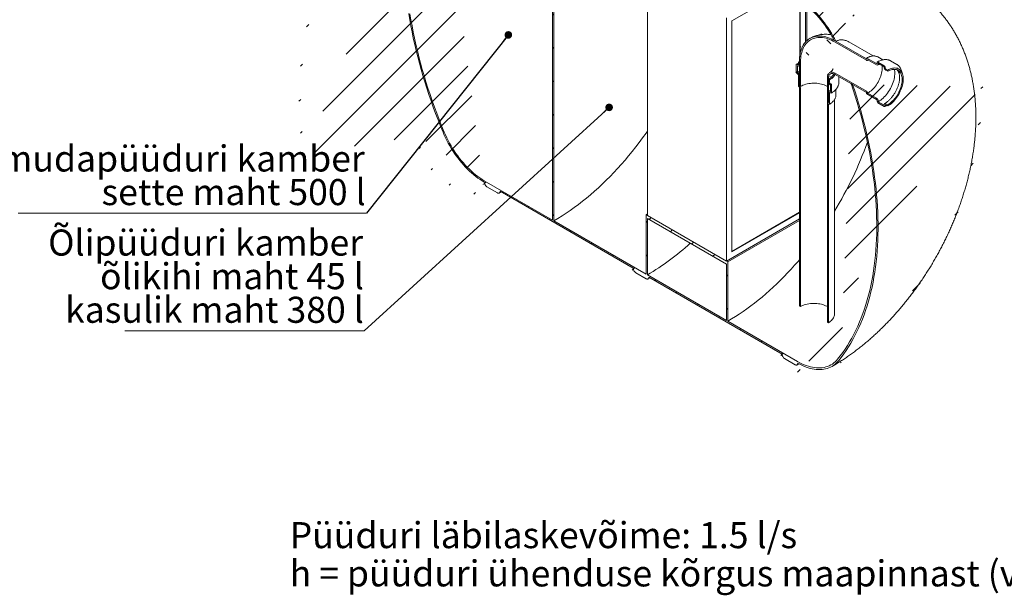
# Model space of a CAD drawing. Units: millimetres. Extents: x 8 to 417, y 5 to 290.
# Drawn here: x 195 to 327, y 130 to 207 of the extents above; entities that cross this region are included whole.
import ezdxf

# ---------------------------------------------------------------- set-up
doc = ezdxf.new("R2010")
doc.units = ezdxf.units.MM
doc.styles.add('SLDTEXTSTYLE0', font='TXT', dxfattribs={"width": 0.605})
doc.dimstyles.new('SLDDIMSTYLE4', dxfattribs={"dimtxt": 0, "dimasz": 1.016, "dimexe": 0, "dimexo": 0.0625, "dimgap": 0, "dimtad": 0, "dimtih": 1, "dimtoh": 1, "dimdec": 0, "dimrnd": 1e-09, "dimzin": 0, "dimdsep": 46, "dimtxsty": 'Standard', "dimblk1": 'DOT', "dimblk2": 'DOT', "dimsah": 1, "dimcen": 0.09, "dimadec": 0, "dimazin": 0, "dimtfac": 1.016, "dimtdec": 0, "dimtofl": 0, "dimtmove": 0, "dimatfit": 3, "dimldrblk": 'DOT', "dimfxl": 0, "dimfrac": 2, "dimtolj": 1, "dimtzin": 0, "dimarcsym": 0})

# ---------------------------------------------------------------- blocks, each defined once
blk = doc.blocks.new('SW_NOTE_13')
at = {"color": 0, "linetype": 'Continuous', "lineweight": 0}
for p, q in [((-32.11, 0), (0, 0)), ((0, 0), (-32.11, 0)), ((-32.11, 0), (0, 0)), ((0, 0), (-32.11, 0)), ((-32.11, 0), (0, 0)), ((0, 0), (-32.11, 0))]:
    blk.add_line(p, q, dxfattribs=at)
at = {"color": 0, "linetype": 'Continuous', "lineweight": 0, "char_height": 3.5, "attachment_point": 3, "style": 'SLDTEXTSTYLE0'}
for s, insert in [('Õlipüüduri kamber', (-0.13, 13.59)), ('õlikihi maht 45 l', (-0.02, 9.08)), ('kasulik maht 380 l', (-0.03, 4.57))]:
    blk.add_mtext(s, dxfattribs=dict(at, insert=insert))
blk = doc.blocks.new('_DOT')
at = {"color": 0, "linetype": 'ByBlock', "lineweight": -2}
blk.add_line((-0.5, 0), (-1, 0), dxfattribs=at)
at = {"color": 0, "linetype": 'ByBlock', "const_width": 0.5}
blk.add_lwpolyline([(-0.25, 0, 1), (0.25, 0, 1)], format="xyb", close=True, dxfattribs=at)
blk = doc.blocks.new('SW_NOTE_14')
at = {"color": 0, "linetype": 'Continuous', "lineweight": 0}
for p, q in [((-46.76, 0), (0, 0)), ((0, 0), (-46.76, 0)), ((-46.76, 0), (0, 0)), ((0, 0), (-46.76, 0)), ((-46.76, 0), (0, 0)), ((0, 0), (-46.76, 0))]:
    blk.add_line(p, q, dxfattribs=at)
at = {"color": 0, "linetype": 'Continuous', "lineweight": 0, "char_height": 3.5, "attachment_point": 3, "style": 'SLDTEXTSTYLE0'}
for s, insert in [('Liiva-mudapüüduri kamber', (-0.24, 9.07)), ('sette maht 500 l', (-0.11, 4.56))]:
    blk.add_mtext(s, dxfattribs=dict(at, insert=insert))

msp = doc.modelspace()

# ---------------------------------------------------------------- hatches: boundary and pattern name
at = {"linetype": 'Continuous', "lineweight": 0}
h = msp.add_hatch(dxfattribs=at)
h.set_pattern_fill('ANSI31', style=0)
edge = h.paths.add_edge_path(flags=0)
edge.add_line((277.30899, 173.190889), (278.723203, 172.374481))
edge.add_arc((278.723203, 172.782751), 0.5, 270, 330.00268827)
edge.add_line((279.076757, 172.578649), (296.931203, 162.271496))
edge.add_arc((297.284756, 162.067394), 0.5, 150.00268827, 270)
edge.add_line((297.284756, 161.659124), (298.69897, 160.842716))
edge.add_arc((298.69897, 161.250986), 0.5, 270, 330.00268827)
edge.add_line((299.052523, 161.046884), (299.018775, 161.066367))
edge.add_arc((299.018775, 168.619369), 9.25, 270, 307.36791036)
edge.add_arc((275.877902, 198.921533), 48, 307.36791036, 359.11447081)
edge.add_line((306.398387, 198.449789), (306.201676, 198.563348))
edge.add_arc((275.877902, 198.921533), 47.75, 307.36791036, 359.32325285, ccw=False)
edge.add_arc((299.018775, 168.619369), 9, 270, 307.36791036, ccw=False)
edge.add_line((299.018775, 161.270502), (289.64961, 166.679206))
edge.add_line((289.64961, 166.679206), (289.64961, 174.640479))
edge.add_line((289.64961, 174.640479), (278.689455, 180.967642))
edge.add_line((278.689455, 180.967642), (278.689455, 173.006369))
edge.add_line((278.689455, 173.006369), (266.315087, 180.14994))
edge.add_line((266.315087, 180.14994), (266.315087, 223.018332))
edge.add_line((266.315087, 223.018332), (266.13831, 223.120383))
edge.add_line((266.13831, 223.120383), (266.13831, 180.251991))
edge.add_line((266.13831, 180.251991), (256.97967, 185.539161))
edge.add_arc((256.97967, 192.888028), 9, 188.80455512, 270, ccw=False)
edge.add_arc((280.120543, 196.472308), 47.75, 128.27023485, 188.80455512, ccw=False)
edge.add_line((251.139407, 233.208012), (250.933645, 233.326796))
edge.add_arc((280.120543, 196.472308), 48, 128.3774505, 188.80455512)
edge.add_arc((256.97967, 192.888028), 9.25, 188.80455512, 270)
edge.add_arc((257.333223, 185.130924), 0.5, 150.00268827, 270)
edge.add_line((257.333223, 184.722653), (258.747437, 183.906245))
edge.add_arc((258.747437, 184.314516), 0.5, 270, 330.00268827)
edge.add_line((259.10099, 184.110413), (276.955437, 173.803261))
edge.add_arc((277.30899, 173.599159), 0.5, 150.00268827, 270)
h.paths.add_polyline_path([(289.472834, 174.334259), (289.472834, 166.781257), (278.866232, 172.904318), (278.866232, 180.45732)], flags=0)
h = msp.add_hatch(dxfattribs=at)
h.set_pattern_fill('ANSI31', style=0)
edge = h.paths.add_edge_path(flags=0)
edge.add_line((298.665222, 213.733216), (298.665222, 212.508405))
edge.add_line((298.665222, 212.508405), (298.594511, 212.549225))
edge.add_arc((298.594511, 212.222609), 0.4, 90, 150.00268827)
edge.add_line((298.311668, 212.38589), (298.311668, 210.262884))
edge.add_line((298.311668, 210.262884), (299.018775, 209.85468))
edge.add_arc((299.018775, 202.505813), 9, 20.89296043, 90, ccw=False)
edge.add_line((303.914564, 204.374644), (304.142251, 204.243203))
edge.add_arc((299.018775, 202.505813), 9.25, 18.73199614, 90)
edge.add_line((299.018775, 210.058816), (299.052523, 210.039333))
edge.add_arc((298.69897, 210.243435), 0.5, 330.00268827, 450)
edge.add_line((298.69897, 210.651705), (298.488445, 210.773239))
edge.add_line((298.488445, 210.773239), (298.488445, 212.283839))
edge.add_arc((298.594511, 212.222609), 0.15, 90, 150.00268827, ccw=False)
edge.add_line((298.594511, 212.34509), (298.735932, 212.263449))
edge.add_arc((298.735932, 212.38593), 0.15, 270, 330.00268827)
edge.add_line((298.841998, 212.3247), (298.841998, 213.712819))
edge.add_arc((298.735932, 213.77405), 0.15, 330.00268827, 450)
edge.add_line((298.735932, 213.896531), (298.594511, 213.978172))
edge.add_arc((298.594511, 214.100653), 0.15, 150.00268827, 270, ccw=False)
edge.add_line((298.488445, 214.161883), (298.488445, 214.447673))
edge.add_line((298.488445, 214.447673), (298.311668, 214.549724))
edge.add_line((298.311668, 214.549724), (298.311668, 214.263934))
edge.add_arc((298.594511, 214.100653), 0.4, 150.00268827, 270)
edge.add_line((298.594511, 213.774036), (298.665222, 213.733216))
h = msp.add_hatch(dxfattribs=at)
h.set_pattern_fill('ANSI31', angle=90, style=0)
edge = h.paths.add_edge_path(flags=0)
edge.add_line((308.284594, 201.97436), (308.284594, 201.892706))
edge.add_arc((308.249239, 201.913116), 0.05, 270, 330.00268827, ccw=False)
edge.add_line((308.249239, 201.872289), (304.041954, 204.301103))
edge.add_arc((304.041954, 198.789453), 6.75, 90, 150.00268827)
edge.add_line((299.268983, 201.54483), (299.268983, 198.278667))
edge.add_line((299.268983, 198.278667), (299.410404, 198.197026))
edge.add_line((299.410404, 198.197026), (299.410404, 201.463189))
edge.add_arc((304.041954, 198.789453), 6.55, 90, 150.00268827, ccw=False)
edge.add_line((304.041954, 204.137795), (308.249239, 201.708981))
edge.add_arc((308.249239, 201.913116), 0.25, 270, 320.88879465)
edge.add_line((308.422444, 201.7723), (309.592742, 201.096702))
edge.add_arc((309.592742, 201.382491), 0.35, 270, 330.00268827)
edge.add_line((309.840229, 201.239619), (309.840229, 201.280446))
edge.add_line((309.840229, 201.280446), (310.618047, 200.831422))
edge.add_line((310.618047, 200.831422), (310.618047, 200.790595))
edge.add_arc((310.865534, 200.647724), 0.35, 150.00268827, 270)
edge.add_line((310.865534, 200.361934), (311.113022, 200.219063))
edge.add_line((311.113022, 200.219063), (311.113022, 200.382371))
edge.add_line((311.113022, 200.382371), (310.865534, 200.525242))
edge.add_arc((310.865534, 200.647724), 0.15, 150.00268827, 270, ccw=False)
edge.add_line((310.759468, 200.708954), (310.759468, 200.790608))
edge.add_arc((310.653402, 200.851839), 0.15, 330.00268827, 450)
edge.add_line((310.653402, 200.97432), (309.804874, 201.464165))
edge.add_arc((309.804874, 201.341684), 0.15, 90, 150.00268827)
edge.add_line((309.698808, 201.402914), (309.698808, 201.32126))
edge.add_arc((309.592742, 201.382491), 0.15, 270, 330.00268827, ccw=False)
edge.add_line((309.592742, 201.26001), (308.31995, 201.994777))
edge.add_arc((308.31995, 201.95395), 0.05, 90, 150.00268827)
h = msp.add_hatch(dxfattribs=at)
h.set_pattern_fill('ANSI31', style=0)
edge = h.paths.add_edge_path(flags=0)
edge.add_line((299.127562, 199.7076), (299.127562, 198.237827))
edge.add_arc((299.162917, 198.217417), 0.05, 150.00268827, 270)
edge.add_line((299.162917, 198.176589), (299.233628, 198.135769))
edge.add_arc((299.233628, 198.094942), 0.05, -29.99731173, 90, ccw=False)
edge.add_line((299.268983, 198.074532), (299.268983, 168.71989))
edge.add_line((299.268983, 168.71989), (299.410404, 168.638249))
edge.add_line((299.410404, 168.638249), (299.410404, 197.992891))
edge.add_arc((299.233628, 198.094942), 0.25, 330.00268827, 438.86341907)
edge.add_line((299.268983, 198.274543), (299.268983, 199.625959))
edge.add_arc((299.021496, 199.768831), 0.35, 330.00268827, 450)
edge.add_line((299.021496, 200.05462), (298.98614, 200.07503))
edge.add_line((298.98614, 200.07503), (298.98614, 200.973225))
edge.add_line((298.98614, 200.973225), (299.021496, 200.952815))
edge.add_arc((299.021496, 201.238604), 0.35, 270, 330.00268827)
edge.add_line((299.268983, 201.095733), (299.268983, 201.381522))
edge.add_line((299.268983, 201.381522), (299.127562, 201.463163))
edge.add_line((299.127562, 201.463163), (299.127562, 201.177374))
edge.add_arc((299.021496, 201.238604), 0.15, 270, 330.00268827, ccw=False)
edge.add_line((299.021496, 201.116123), (298.950785, 201.156944))
edge.add_arc((298.950785, 201.034462), 0.15, 90, 150.00268827)
edge.add_line((298.844719, 201.095693), (298.844719, 200.115844))
edge.add_arc((298.950785, 200.054613), 0.15, 150.00268827, 270)
edge.add_line((298.950785, 199.932132), (299.021496, 199.891312))
edge.add_arc((299.021496, 199.768831), 0.15, -29.99731173, 90, ccw=False)
h = msp.add_hatch(dxfattribs=at)
h.set_pattern_fill('ANSI31', angle=90, style=0)
edge = h.paths.add_edge_path(flags=0)
edge.add_line((304.041954, 199.810129), (308.249239, 197.381315))
edge.add_arc((308.249239, 197.340488), 0.05, -29.99731173, 90, ccw=False)
edge.add_line((308.284594, 197.320078), (308.284594, 197.238423))
edge.add_arc((308.31995, 197.218013), 0.05, 150.00268827, 270)
edge.add_line((308.31995, 197.177186), (309.592742, 196.442419))
edge.add_arc((309.592742, 196.319938), 0.15, -29.99731173, 90, ccw=False)
edge.add_line((309.698808, 196.258707), (309.698808, 196.177053))
edge.add_arc((309.804874, 196.115822), 0.15, 150.00268827, 270)
edge.add_line((309.804874, 195.993341), (310.653402, 195.503497))
edge.add_arc((310.653402, 195.625978), 0.15, 270, 330.00268827)
edge.add_line((310.759468, 195.564747), (310.759468, 195.646401))
edge.add_arc((310.865534, 195.58517), 0.15, 90, 150.00268827, ccw=False)
edge.add_line((310.865534, 195.707652), (311.113022, 195.56478))
edge.add_line((311.113022, 195.56478), (311.113022, 195.728088))
edge.add_line((311.113022, 195.728088), (310.865534, 195.87096))
edge.add_arc((310.865534, 195.58517), 0.35, 90, 150.00268827)
edge.add_line((310.618047, 195.728042), (310.618047, 195.687215))
edge.add_line((310.618047, 195.687215), (309.840229, 196.136239))
edge.add_line((309.840229, 196.136239), (309.840229, 196.177066))
edge.add_arc((309.592742, 196.319938), 0.35, 330.00268827, 450)
edge.add_line((309.592742, 196.605727), (308.422444, 197.281326))
edge.add_arc((308.249239, 197.340488), 0.25, 341.14123454, 450)
edge.add_line((308.249239, 197.544623), (304.041954, 199.973437))
edge.add_arc((304.041954, 198.789453), 1.45, 90, 150.00268827)
edge.add_line((303.016649, 199.381349), (303.016649, 196.115186))
edge.add_line((303.016649, 196.115186), (303.15807, 196.033545))
edge.add_line((303.15807, 196.033545), (303.15807, 199.299708))
edge.add_arc((304.041954, 198.789453), 1.25, 90, 150.00268827, ccw=False)
h = msp.add_hatch(dxfattribs=at)
h.set_pattern_fill('ANSI31', style=0)
edge = h.paths.add_edge_path(flags=0)
edge.add_line((303.193426, 195.849826), (303.264136, 195.809006))
edge.add_arc((303.264136, 195.849833), 0.05, 270, 330.00268827)
edge.add_line((303.299492, 195.829423), (303.299492, 197.299196))
edge.add_arc((303.405558, 197.237966), 0.15, 90, 150.00268827, ccw=False)
edge.add_line((303.405558, 197.360447), (303.476268, 197.319626))
edge.add_arc((303.476268, 197.442107), 0.15, 270, 330.00268827)
edge.add_line((303.582334, 197.380877), (303.582334, 198.360726))
edge.add_arc((303.476268, 198.421956), 0.15, 330.00268827, 450)
edge.add_line((303.476268, 198.544438), (303.405558, 198.585258))
edge.add_arc((303.405558, 198.707739), 0.15, 150.00268827, 270, ccw=False)
edge.add_line((303.299492, 198.76897), (303.299492, 199.054759))
edge.add_line((303.299492, 199.054759), (303.15807, 199.1364))
edge.add_line((303.15807, 199.1364), (303.15807, 198.850611))
edge.add_arc((303.405558, 198.707739), 0.35, 150.00268827, 270)
edge.add_line((303.405558, 198.42195), (303.440913, 198.40154))
edge.add_line((303.440913, 198.40154), (303.440913, 197.503345))
edge.add_line((303.440913, 197.503345), (303.405558, 197.523755))
edge.add_arc((303.405558, 197.237966), 0.35, 90, 150.00268827)
edge.add_line((303.15807, 197.380837), (303.15807, 196.02942))
edge.add_arc((303.193426, 195.808999), 0.25, 99.11257228, 150.00268827)
edge.add_line((303.016649, 195.91105), (303.016649, 166.556408))
edge.add_line((303.016649, 166.556408), (303.15807, 166.474767))
edge.add_line((303.15807, 166.474767), (303.15807, 195.82941))
edge.add_arc((303.193426, 195.808999), 0.05, 90, 150.00268827, ccw=False)

# ---------------------------------------------------------------- linework, layer by layer
at = {"color": 7, "linetype": 'Continuous', "lineweight": 15}
for p, q in [((266.13831, 223.120383), (266.13831, 180.251991)), ((266.315087, 180.14994), (266.315087, 223.018332)), ((278.866232, 213.527223), (278.866232, 180.865591)), ((290.17994, 206.995825), (298.311668, 211.690172)), ((299.301618, 209.684137), (299.301618, 202.169418)), ((299.372329, 209.639229), (299.372329, 202.625904)), ((300.079435, 209.139588), (300.079435, 204.149525)), ((300.256212, 204.331565), (300.256212, 209.000059)), ((289.472834, 207.404162), (289.472834, 174.74253)), ((290.17994, 175.967275), (290.17994, 206.995825)), ((304.142251, 204.243203), (303.914564, 204.374644)), ((308.249239, 201.872289), (304.041954, 204.301103)), ((304.041954, 204.137795), (308.249239, 201.708981)), ((309.155198, 202.279144), (305.88823, 204.165124)), ((310.456218, 201.759015), (309.79483, 202.140826)), ((298.844719, 201.095693), (298.844719, 200.115844)), ((299.021496, 201.116123), (298.950785, 201.156944)), ((298.98614, 200.07503), (298.98614, 200.973225)), ((298.98614, 200.973225), (299.021496, 200.952815)), ((299.127562, 201.463163), (299.268983, 201.53961)), ((299.127562, 201.463163), (299.127562, 201.177374)), ((299.268983, 201.381522), (299.127562, 201.463163)), ((299.196481, 200.935487), (299.268983, 200.975797)), ((299.268983, 201.54483), (299.268983, 198.278667)), ((299.268983, 201.095733), (299.268983, 201.381522)), ((299.410404, 201.463189), (299.410404, 198.197026)), ((308.284594, 201.97436), (308.284594, 201.892706)), ((309.592742, 201.26001), (308.31995, 201.994777)), ((308.422444, 201.7723), (309.592742, 201.096702)), ((309.698808, 201.402914), (309.698808, 201.32126)), ((310.653402, 200.97432), (309.804874, 201.464165)), ((309.840229, 201.280446), (310.618047, 200.831422)), ((309.840229, 201.239619), (309.840229, 201.280446)), ((310.618047, 200.831422), (310.618047, 200.790595)), ((311.466291, 201.637656), (311.479738, 201.630017)), ((312.328266, 201.140172), (311.479738, 201.630017)), ((312.314819, 201.147811), (312.328266, 201.140172)), ((298.950785, 199.932132), (299.021496, 199.891312)), ((299.021496, 200.05462), (298.98614, 200.07503)), ((299.127562, 199.7076), (299.127562, 198.237827)), ((299.268983, 198.274543), (299.268983, 199.625959)), ((308.249239, 197.544623), (304.041954, 199.973437)), ((304.041954, 199.810129), (308.249239, 197.381315)), ((304.563527, 198.74836), (304.563527, 199.509031)), ((310.759468, 200.708954), (310.759468, 200.790608)), ((311.113022, 200.382371), (310.865534, 200.525242)), ((310.865534, 200.361934), (311.113022, 200.219063)), ((311.113022, 200.219063), (311.113022, 200.382371)), ((312.335151, 200.674308), (312.340414, 200.671291)), ((312.587902, 200.52842), (312.340414, 200.671291)), ((299.162917, 198.176589), (299.233628, 198.135769)), ((299.268983, 198.278667), (299.410404, 198.197026)), ((303.016649, 196.115186), (303.016649, 199.381349)), ((303.15807, 196.033545), (303.15807, 199.299708)), ((303.15807, 199.1364), (303.15807, 198.850611)), ((303.299492, 199.054759), (303.15807, 199.1364)), ((303.299492, 198.76897), (303.299492, 199.054759)), ((303.476268, 198.544438), (303.405558, 198.585258)), ((303.405558, 198.42195), (303.440913, 198.40154)), ((303.440913, 198.40154), (303.440913, 197.503345)), ((303.582334, 197.380877), (303.582334, 198.360726)), ((306.201676, 198.563348), (306.398387, 198.449789)), ((299.268983, 198.074532), (299.268983, 168.71989)), ((299.410404, 168.638249), (299.410404, 197.992891)), ((303.15807, 197.380837), (303.15807, 196.02942)), ((303.299492, 195.829423), (303.299492, 197.299196)), ((303.440913, 197.503345), (303.405558, 197.523755)), ((303.405558, 197.360447), (303.476268, 197.319626)), ((304.163527, 197.033625), (304.163527, 197.796358)), ((308.284594, 197.320078), (308.284594, 197.238423)), ((308.31995, 197.177186), (309.592742, 196.442419)), ((309.592742, 196.605727), (308.422444, 197.281326)), ((303.016649, 196.115186), (303.15807, 196.033545)), ((303.016649, 195.91105), (303.016649, 166.556408)), ((303.118201, 196.05656), (303.068436, 196.025512)), ((303.15807, 166.474767), (303.15807, 195.82941)), ((303.193426, 195.849826), (303.264136, 195.809006)), ((303.963527, 167.597328), (303.963527, 196.409505)), ((309.698808, 196.258707), (309.698808, 196.177053)), ((309.804874, 195.993341), (310.653402, 195.503497)), ((309.840229, 196.136239), (309.840229, 196.177066)), ((310.618047, 195.687215), (309.840229, 196.136239)), ((310.618047, 195.728042), (310.618047, 195.687215)), ((310.759468, 195.564747), (310.759468, 195.646401)), ((311.113022, 195.728088), (310.865534, 195.87096)), ((310.865534, 195.707652), (311.113022, 195.56478)), ((311.113022, 195.56478), (311.113022, 195.728088)), ((266.13831, 180.251991), (256.97967, 185.539161)), ((257.333223, 184.722653), (258.747437, 183.906245)), ((258.997417, 183.881491), (259.245977, 184.026715)), ((259.10099, 184.110413), (276.955437, 173.803261)), ((278.689455, 180.967642), (278.866232, 181.069693)), ((299.268983, 181.295908), (290.17994, 176.048915)), ((299.268983, 181.214267), (290.17994, 175.967275)), ((278.689455, 173.006369), (266.315087, 180.14994)), ((278.689455, 180.967642), (278.689455, 173.006369)), ((289.64961, 174.640479), (278.689455, 180.967642)), ((278.866232, 180.865591), (289.472834, 174.74253)), ((289.472834, 174.334259), (278.866232, 180.45732)), ((278.866232, 172.904318), (278.866232, 180.45732)), ((289.472834, 174.74253), (299.268983, 180.397726)), ((289.64961, 174.640479), (299.268983, 180.193624)), ((289.64961, 166.679206), (289.64961, 174.640479)), ((277.30899, 173.190889), (278.723203, 172.374481)), ((289.472834, 174.334259), (289.472834, 166.781257)), ((289.472834, 166.781257), (278.866232, 172.904318)), ((278.973183, 172.349727), (279.221743, 172.49495)), ((279.076757, 172.578649), (296.931203, 162.271496)), ((299.268983, 168.71989), (299.410404, 168.638249)), ((299.018775, 161.270502), (289.64961, 166.679206)), ((303.016649, 166.556408), (303.15807, 166.474767)), ((297.284756, 161.659124), (298.69897, 160.842716)), ((298.94895, 160.817962), (299.205594, 160.967909)), ((299.052523, 161.046884), (299.018775, 161.066367))]:
    msp.add_line(p, q, dxfattribs=at)
at = {"color": 7, "linetype": 'Continuous', "lineweight": 15, "flags": 128}
for points in [[(304.142251, 204.243203), (303.954165, 204.613174), (303.756087, 204.978878), (303.548418, 205.339575), (303.331579, 205.694534), (303.106008, 206.043038), (302.872161, 206.384381), (302.630514, 206.717871), (302.381554, 207.042833), (302.125785, 207.358609), (301.863727, 207.664561), (301.595908, 207.960068), (301.322872, 208.244533), (301.045171, 208.517379), (300.763367, 208.778054), (300.478032, 209.026031), (300.189741, 209.260806), (299.899081, 209.481906), (299.606637, 209.688882), (299.313004, 209.881315), (299.018775, 210.058816)], [(299.018775, 209.85468), (299.312667, 209.67718), (299.605931, 209.484377), (299.897942, 209.276684), (300.188078, 209.054543), (300.475718, 208.818429), (300.76025, 208.568845), (301.041066, 208.306323), (301.317566, 208.031425), (301.589162, 207.744736), (301.855273, 207.446868), (302.115331, 207.138458), (302.368782, 206.820162), (302.615085, 206.49266), (302.853714, 206.156651), (303.08416, 205.812852), (303.305931, 205.461997), (303.518555, 205.104834), (303.721577, 204.742125), (303.914564, 204.374644)], [(246.843656, 207.966549), (246.978891, 207.147887), (247.126485, 206.325243), (247.286383, 205.498925), (247.458526, 204.669241), (247.642849, 203.836501), (247.839284, 203.001013), (248.047757, 202.163092), (248.26819, 201.323048), (248.500502, 200.481195), (248.744605, 199.637847), (249.000409, 198.793319), (249.267819, 197.947925), (249.546733, 197.101981), (249.83705, 196.255802), (250.13866, 195.409704), (250.45145, 194.564002), (250.775305, 193.719011), (251.110103, 192.875048), (251.45572, 192.032426)], [(251.605016, 192.05555), (251.260243, 192.896154), (250.926293, 193.7381), (250.603292, 194.58107), (250.291362, 195.42475), (249.990617, 196.268823), (249.701173, 197.112972), (249.423137, 197.956881), (249.156613, 198.800233), (248.901701, 199.642712), (248.658497, 200.484003), (248.427093, 201.323788), (248.207575, 202.161754), (248.000024, 202.997587), (247.80452, 203.830972), (247.621136, 204.661598), (247.449939, 205.489152), (247.290995, 206.313325), (247.144364, 207.133807), (247.010099, 207.950291)], [(299.268983, 201.54483), (299.275524, 201.829512), (299.29513, 202.10586), (299.327746, 202.373119), (299.373284, 202.630555), (299.431618, 202.877463), (299.502589, 203.113166), (299.586002, 203.337018), (299.681628, 203.548406), (299.789206, 203.746749), (299.90844, 203.931505), (300.039004, 204.102167), (300.180539, 204.258267), (300.332659, 204.399377), (300.494945, 204.525111), (300.666954, 204.635124), (300.848213, 204.729115), (301.038226, 204.806825), (301.236472, 204.868042), (301.442408, 204.912598), (301.655468, 204.940371), (301.87507, 204.951285), (302.100612, 204.945309), (302.331474, 204.922461), (302.567025, 204.882802), (302.806618, 204.826443), (303.049597, 204.753536), (303.295297, 204.664282), (303.543042, 204.558925), (303.792156, 204.437755), (304.041954, 204.301103)], [(299.410404, 201.463189), (299.416752, 201.739436), (299.435776, 202.007596), (299.467426, 202.266936), (299.511615, 202.516745), (299.568221, 202.756337), (299.637089, 202.985056), (299.71803, 203.202275), (299.810823, 203.4074), (299.915213, 203.599866), (300.030914, 203.779148), (300.15761, 203.944753), (300.294952, 204.096228), (300.442564, 204.233157), (300.600042, 204.355166), (300.766954, 204.461919), (300.942842, 204.553125), (301.127225, 204.628532), (301.319597, 204.687936), (301.519431, 204.731171), (301.726179, 204.758122), (301.939274, 204.768712), (302.158133, 204.762913), (302.382155, 204.740742), (302.610726, 204.702259), (302.843221, 204.647569), (303.079001, 204.576822), (303.31742, 204.490213), (303.557825, 204.387978), (303.799557, 204.270398), (304.041954, 204.137795)], [(308.249239, 201.708981), (308.279352, 201.694581), (308.308585, 201.686568), (308.336083, 201.685178), (308.361043, 201.690451), (308.382734, 201.702233), (308.400523, 201.720178), (308.41389, 201.743764), (308.422444, 201.7723)], [(310.342497, 200.990493), (310.35281, 200.911853), (310.365411, 200.73888), (310.365411, 200.558047), (310.35281, 200.370526), (310.32769, 200.177533), (310.290214, 199.980319), (310.240624, 199.780165), (310.179243, 199.578368), (310.106468, 199.376236), (310.022772, 199.17508), (309.928697, 198.976206), (309.824854, 198.780903), (309.711915, 198.590437), (309.590614, 198.406044), (309.461736, 198.22892), (309.326119, 198.060213), (309.18464, 197.901017), (309.038219, 197.752366), (308.887804, 197.615222), (308.734371, 197.490476), (308.578915, 197.378936), (308.422444, 197.281326)], [(298.98614, 200.07503), (299.158821, 200.167526), (299.268983, 200.219796)], [(304.041954, 199.973437), (303.927156, 200.032264), (303.813802, 200.075461), (303.703317, 200.102487), (303.597091, 200.113), (303.496459, 200.106869), (303.402687, 200.08417), (303.316954, 200.04519), (303.240338, 199.990418), (303.173803, 199.920543), (303.118186, 199.836444), (303.074186, 199.739179), (303.042355, 199.62997), (303.023096, 199.510191), (303.016649, 199.381349)], [(304.041954, 199.810129), (303.935413, 199.864191), (303.830427, 199.902582), (303.728524, 199.92474), (303.631193, 199.930344), (303.539851, 199.919311), (303.455831, 199.891802), (303.380357, 199.848218), (303.314532, 199.789195), (303.259314, 199.715593), (303.215508, 199.628486), (303.183754, 199.529145), (303.164515, 199.419017), (303.15807, 199.299708)], [(303.885812, 199.884216), (303.839009, 199.786663), (303.764663, 199.666234), (303.673772, 199.54965), (303.566925, 199.437666), (303.444816, 199.331008), (303.308235, 199.230369), (303.15807, 199.1364)], [(304.055494, 199.802312), (304.019143, 199.732705), (303.938971, 199.607252), (303.841996, 199.485816), (303.728815, 199.369147), (303.600127, 199.257963), (303.456724, 199.152952), (303.299492, 199.054759)], [(312.02247, 200.483356), (312.042738, 200.363176), (312.061388, 200.182804), (312.067616, 199.994186), (312.061388, 199.798377), (312.042738, 199.596472), (312.011771, 199.3896), (311.968659, 199.178918), (311.913645, 198.965605), (311.847035, 198.750853), (311.769203, 198.535864), (311.680582, 198.321839), (311.58167, 198.109975), (311.473019, 197.901458), (311.355237, 197.697453), (311.228982, 197.499101), (311.094961, 197.307512), (310.953923, 197.123757), (310.806656, 196.948864), (310.653985, 196.78381), (310.496763, 196.629519), (310.335869, 196.486854), (310.172204, 196.356613), (310.006682, 196.239523), (309.840229, 196.136239)], [(311.113022, 200.382371), (311.276685, 200.469426), (311.439338, 200.541093), (311.59998, 200.596931), (311.75762, 200.636595), (311.911286, 200.65984), (312.06003, 200.666524), (312.202935, 200.656605), (312.339121, 200.630144), (312.467747, 200.587305), (312.588022, 200.528351), (312.699202, 200.453645), (312.800603, 200.36365), (312.891599, 200.258919), (312.97163, 200.140098), (313.040202, 200.007919), (313.096892, 199.863198), (313.141351, 199.706827), (313.173305, 199.53977), (313.192556, 199.363057), (313.198987, 199.177778), (313.192556, 198.985073), (313.173305, 198.786133), (313.141351, 198.582183), (313.096892, 198.374481), (313.040202, 198.164307), (312.97163, 197.952957), (312.891599, 197.741734), (312.800603, 197.531941), (312.699202, 197.32487), (312.588022, 197.121799), (312.467747, 196.92398), (312.339121, 196.732631), (312.202935, 196.548934), (312.06003, 196.374019), (311.911286, 196.208967), (311.75762, 196.054794), (311.59998, 195.912451), (311.439338, 195.782815), (311.276685, 195.666686), (311.113022, 195.56478)], [(311.113022, 200.219063), (311.269492, 200.30211), (311.424948, 200.370056), (311.578381, 200.42246), (311.728796, 200.458981), (311.875218, 200.479384), (312.016696, 200.483536), (312.152314, 200.47141), (312.281191, 200.443084), (312.402493, 200.398743), (312.515431, 200.338673), (312.619275, 200.263265), (312.71335, 200.173007), (312.797046, 200.068486), (312.86982, 199.950378), (312.931201, 199.819449), (312.980791, 199.67655), (313.018267, 199.522606), (313.043387, 199.358616), (313.055988, 199.185643), (313.055988, 199.00481), (313.043387, 198.817288), (313.018267, 198.624295), (312.980791, 198.427082), (312.931201, 198.226928), (312.86982, 198.02513), (312.797046, 197.822998), (312.71335, 197.621843), (312.619275, 197.422969), (312.515431, 197.227666), (312.402493, 197.0372), (312.281191, 196.852807), (312.152314, 196.675683), (312.016696, 196.506976), (311.875218, 196.34778), (311.728796, 196.199128), (311.578381, 196.061985), (311.424948, 195.937238), (311.269492, 195.825698), (311.113022, 195.728088)], [(299.410404, 198.197026), (299.569816, 198.281553), (299.74107, 198.35797), (299.922933, 198.425728), (300.114095, 198.484338), (300.313179, 198.533379), (300.518749, 198.572496), (300.729325, 198.601408), (300.943391, 198.619906), (301.159402, 198.627858), (301.375803, 198.625206), (301.591035, 198.611969), (301.803548, 198.588242), (302.011809, 198.554197), (302.214318, 198.510078), (302.409617, 198.456204), (302.596298, 198.392963), (302.773016, 198.320811), (302.938498, 198.240266), (303.016649, 198.197026)], [(306.201676, 198.563348), (306.481941, 197.724215), (306.750861, 196.885527), (307.008336, 196.047593), (307.254272, 195.210725), (307.488577, 194.375232), (307.711164, 193.541424), (307.92195, 192.709611), (308.120858, 191.8801), (308.307814, 191.0532), (308.482748, 190.229216), (308.645596, 189.408455), (308.796297, 188.59122), (308.934796, 187.777814), (309.06104, 186.96854), (309.174984, 186.163696), (309.276584, 185.363581), (309.365804, 184.568493), (309.44261, 183.778725), (309.506974, 182.99457), (309.558872, 182.216319), (309.598285, 181.444261), (309.625198, 180.678681), (309.6396, 179.919864), (309.641488, 179.168091), (309.630859, 178.42364), (309.607719, 177.686788), (309.572075, 176.957807), (309.523941, 176.236968), (309.463335, 175.524538), (309.390278, 174.820782), (309.304799, 174.125959), (309.206929, 173.440328), (309.096704, 172.764142), (308.974165, 172.097653), (308.839357, 171.441107), (308.692331, 170.794748), (308.53314, 170.158816), (308.361845, 169.533546), (308.178508, 168.919169), (307.983197, 168.315914), (307.775985, 167.724005), (307.556949, 167.14366), (307.32617, 166.575095), (307.083732, 166.018521), (306.829727, 165.474144), (306.564249, 164.942165), (306.287395, 164.422783), (305.999269, 163.916189), (305.699976, 163.422571), (305.389629, 162.942112), (305.068342, 162.474991), (304.736235, 162.02138), (304.393429, 161.581447)], [(304.542725, 161.38595), (304.886478, 161.827063), (305.219531, 162.281859), (305.541761, 162.750169), (305.853051, 163.231821), (306.153284, 163.726637), (306.44235, 164.234434), (306.720142, 164.755025), (306.986559, 165.288218), (307.241501, 165.833817), (307.484875, 166.39162), (307.716591, 166.961421), (307.936564, 167.543011), (308.144712, 168.136174), (308.340958, 168.740693), (308.525231, 169.356343), (308.697462, 169.982899), (308.857587, 170.620128), (309.005549, 171.267796), (309.141291, 171.925664), (309.264764, 172.593489), (309.375923, 173.271026), (309.474726, 173.958023), (309.561137, 174.654228), (309.635125, 175.359384), (309.696661, 176.07323), (309.745723, 176.795504), (309.782294, 177.525939), (309.806359, 178.264266), (309.817909, 179.010212), (309.816941, 179.763502), (309.803455, 180.523858), (309.777456, 181.291001), (309.738953, 182.064646), (309.687961, 182.844509), (309.624498, 183.630301), (309.548587, 184.421734), (309.460258, 185.218515), (309.359542, 186.02035), (309.246476, 186.826944), (309.121102, 187.637999), (308.983467, 188.453215), (308.833622, 189.272293), (308.67162, 190.09493), (308.497523, 190.920823), (308.311394, 191.749666), (308.113303, 192.581155), (307.903322, 193.414982), (307.681528, 194.250841), (307.448003, 195.088422), (307.202835, 195.927417), (306.946112, 196.767517), (306.67793, 197.608411), (306.398387, 198.449789)], [(303.15807, 196.02942), (303.129082, 196.036277), (303.101975, 196.03649), (303.077541, 196.030053), (303.056495, 196.017154), (303.039451, 195.998171), (303.026908, 195.973658), (303.019233, 195.944332), (303.016649, 195.91105)], [(251.45572, 192.032426), (251.614102, 191.666022), (251.782742, 191.301954), (251.961318, 190.940918), (252.149486, 190.583604), (252.346889, 190.230696), (252.553149, 189.882868), (252.767871, 189.540785), (252.990644, 189.205101), (253.221044, 188.876458), (253.458629, 188.555484), (253.702945, 188.242792), (253.953525, 187.938981), (254.209891, 187.644631), (254.471552, 187.360305), (254.738007, 187.086547), (255.008748, 186.823879), (255.283257, 186.572805), (255.561009, 186.333803), (255.841473, 186.107331), (256.124113, 185.893822), (256.408388, 185.693684), (256.693756, 185.5073), (256.97967, 185.335026)], [(256.97967, 185.539161), (256.688847, 185.714727), (256.398632, 185.905281), (256.10963, 186.110425), (255.822447, 186.329731), (255.537681, 186.56274), (255.255929, 186.808965), (254.977778, 187.067892), (254.70381, 187.33898), (254.434597, 187.621662), (254.170702, 187.915348), (253.912676, 188.219424), (253.661058, 188.533254), (253.416375, 188.856184), (253.179137, 189.187538), (252.949839, 189.526624), (252.728962, 189.872734), (252.516967, 190.225143), (252.314296, 190.583117), (252.121373, 190.945907), (251.938601, 191.312754), (251.766362, 191.682893), (251.605016, 192.05555)], [(266.315087, 180.14994), (266.865756, 180.476159), (267.416048, 180.818803), (267.965586, 181.177637), (268.513992, 181.552415), (269.060891, 181.942881), (269.605909, 182.348767), (270.148671, 182.769794), (270.688806, 183.205674), (271.225943, 183.656109), (271.759714, 184.120789), (272.289755, 184.599397), (272.8157, 185.091603), (273.33719, 185.597072), (273.853868, 186.115456), (274.365379, 186.646399), (274.871372, 187.18954), (275.371502, 187.744504), (275.865424, 188.310912), (276.352802, 188.888375), (276.8333, 189.476498), (277.306589, 190.074877), (277.772346, 190.683103), (278.23025, 191.300759), (278.679988, 191.927421), (278.866232, 192.193006)], [(258.747437, 183.906245), (258.816412, 183.874272), (258.882736, 183.859216), (258.943861, 183.861658), (258.997437, 183.881503), (259.041406, 183.917988), (259.074078, 183.969712), (259.094197, 184.034686), (259.10099, 184.110413)], [(299.268983, 174.920835), (299.087541, 174.709637), (298.624393, 174.18193), (298.155864, 173.66429), (297.682235, 173.157027), (297.20379, 172.660445), (296.720815, 172.174841), (296.233601, 171.700508), (295.742439, 171.237729), (295.247624, 170.786782), (294.749453, 170.347937), (294.248224, 169.921457), (293.744237, 169.507598), (293.237796, 169.106608), (292.729203, 168.718728), (292.218764, 168.344191), (291.706784, 167.983219), (291.193571, 167.636031), (290.679432, 167.302835), (290.164675, 166.983829), (289.64961, 166.679206)], [(278.723203, 172.374481), (278.792178, 172.342507), (278.858503, 172.327452), (278.919627, 172.329893), (278.973203, 172.349738), (279.017172, 172.386223), (279.049844, 172.437947), (279.069963, 172.502921), (279.076757, 172.578649)], [(299.410404, 168.638249), (299.569816, 168.722775), (299.74107, 168.799193), (299.922933, 168.86695), (300.114095, 168.925561), (300.313179, 168.974601), (300.518749, 169.013718), (300.729325, 169.04263), (300.943391, 169.061129), (301.159402, 169.069081), (301.375803, 169.066428), (301.591035, 169.053191), (301.803548, 169.029465), (302.011809, 168.995419), (302.214318, 168.951301), (302.409617, 168.897427), (302.596298, 168.834186), (302.773016, 168.762033), (302.938498, 168.681489), (303.016649, 168.638249)], [(303.963527, 167.597328), (303.958509, 167.501475), (303.936248, 167.374275), (303.896328, 167.248522), (303.839009, 167.12503), (303.764663, 167.004602), (303.673772, 166.888018), (303.566925, 166.776033), (303.444816, 166.669376), (303.308235, 166.568736), (303.15807, 166.474767)], [(304.393429, 161.581447), (304.232083, 161.395077), (304.059845, 161.2238), (303.877073, 161.067977), (303.68415, 160.927931), (303.481478, 160.803957), (303.269483, 160.696312), (303.048606, 160.605222), (302.819308, 160.530877), (302.58207, 160.473432), (302.337387, 160.433008), (302.085769, 160.409689), (301.827743, 160.403523), (301.563848, 160.414524), (301.294635, 160.442668), (301.020667, 160.487898), (300.742516, 160.550117), (300.460764, 160.629196), (300.175998, 160.724971), (299.888815, 160.83724), (299.599814, 160.96577), (299.309598, 161.110291), (299.018775, 161.270502)], [(299.018775, 161.066367), (299.304689, 160.908532), (299.590057, 160.765438), (299.874332, 160.637358), (300.156972, 160.524538), (300.437436, 160.427193), (300.715188, 160.345509), (300.989697, 160.279643), (301.260438, 160.229719), (301.526893, 160.195835), (301.788554, 160.178054), (302.04492, 160.17641), (302.2955, 160.190907), (302.539816, 160.221517), (302.777401, 160.268182), (303.007801, 160.330811), (303.230575, 160.409286), (303.445296, 160.503457), (303.651556, 160.613143), (303.848959, 160.738134), (304.037128, 160.878193), (304.215703, 161.03305), (304.384343, 161.20241), (304.542725, 161.38595)], [(298.69897, 160.842716), (298.767945, 160.810742), (298.834269, 160.795687), (298.895394, 160.798129), (298.94897, 160.817974), (298.992939, 160.854459), (299.025611, 160.906182), (299.04573, 160.971156), (299.052523, 161.046884)]]:
    msp.add_lwpolyline(points, dxfattribs=at)
at = {"color": 7, "linetype": 'Continuous', "lineweight": 15}
for centre, radius, start, end in [((309.277689, 201.230755), 1.04674, 60.39291203, 84.12505538), ((298.90938, 201.106182), 0.065506, 50.79671476, 189.21403699), ((299.0629, 201.166885), 0.065506, 230.79671476, 9.21403699), ((299.118107, 201.071258), 0.152848, 230.79671476, 9.21403699), ((308.263041, 201.88921), 0.021835, 230.79671476, 9.21403699), ((308.306148, 201.977857), 0.021835, 50.79671476, 189.21403699), ((309.634147, 201.310771), 0.065506, 230.79671476, 9.21403699), ((309.689353, 201.215145), 0.152848, 230.79671476, 9.21403699), ((309.763469, 201.413403), 0.065506, 50.79671476, 189.21403699), ((310.529186, 200.780129), 0.230521, 2.60547849, 57.39452166), ((299.075001, 200.126323), 0.230521, 182.60547849, 237.39452166), ((298.731657, 199.601508), 0.537882, 2.60547849, 57.39452166), ((298.897279, 199.697121), 0.230521, 2.60547849, 57.39452166), ((311.155372, 200.815046), 0.537882, 182.60547849, 237.39452166), ((310.989751, 200.719433), 0.230521, 182.60547849, 237.39452166), ((299.204322, 198.24132), 0.07684, 182.60547849, 237.39452166), ((299.019465, 197.972926), 0.391449, 2.92358878, 50.40018651), ((303.695396, 198.875062), 0.537882, 182.60547849, 237.39452166), ((303.529774, 198.779449), 0.230521, 182.60547849, 237.39452166), ((303.352052, 198.350247), 0.230521, 2.60547849, 57.39452166), ((299.192222, 198.071039), 0.07684, 2.60547849, 57.39452166), ((303.308946, 197.405312), 0.152848, 50.79671476, 189.21403699), ((303.364153, 197.309685), 0.065506, 50.79671476, 189.21403699), ((303.517673, 197.370388), 0.065506, 230.79671476, 9.21403699), ((303.113874, 197.041217), 1.04968, 334.92984306, 359.5855781), ((308.036489, 197.216051), 0.391436, 9.59932042, 57.0769775), ((308.207834, 197.316584), 0.07684, 2.60547849, 57.39452166), ((308.361355, 197.241917), 0.07684, 182.60547849, 237.39452166), ((303.179624, 195.832906), 0.021835, 50.79671476, 189.21403699), ((303.277938, 195.825926), 0.021835, 230.79671476, 9.21403699), ((309.302904, 196.152615), 0.537882, 2.60547849, 57.39452166), ((309.468526, 196.248228), 0.230521, 2.60547849, 57.39452166), ((309.92909, 196.187532), 0.230521, 182.60547849, 237.39452166), ((310.768923, 195.752516), 0.152848, 50.79671476, 189.21403699), ((310.694807, 195.554258), 0.065506, 230.79671476, 9.21403699), ((310.824129, 195.65689), 0.065506, 50.79671476, 189.21403699), ((260.956962, 207.568236), 50.325048, 328.71289451, 340.44459364), ((257.747278, 185.369956), 0.768402, 182.60547849, 237.39452166), ((261.663945, 202.224866), 33.994312, 300.40003365, 312.45138258), ((277.723045, 173.838192), 0.768402, 182.60547849, 237.39452166), ((297.698811, 162.306427), 0.768402, 182.60547849, 237.39452166)]:
    msp.add_arc(centre, radius, start, end, dxfattribs=at)
for points, knots in [([(303.643399, 160.608417), (303.747718, 160.669164), (304.035059, 160.836489), (304.501903, 161.121309), (305.042731, 161.466425), (305.579089, 161.824922), (306.110909, 162.196324), (306.637822, 162.580316), (307.159518, 162.976504), (307.675725, 163.384531), (308.186195, 163.804043), (308.6907, 164.234694), (309.18903, 164.676143), (309.680992, 165.128062), (310.166406, 165.590129), (310.645103, 166.062031), (311.116926, 166.543462), (311.581723, 167.034126), (312.039349, 167.533734), (312.489666, 168.042001), (312.932537, 168.558651), (313.367828, 169.083411), (313.795409, 169.616015), (314.215148, 170.1562), (314.626916, 170.703707), (315.030582, 171.258281), (315.426017, 171.819668), (315.813089, 172.387619), (316.191667, 172.961887), (316.561617, 173.542225), (316.922806, 174.12839), (317.275099, 174.72014), (317.618356, 175.317235), (317.952436, 175.919426), (318.277195, 176.526467), (318.592486, 177.138115), (318.898169, 177.754134), (319.194097, 178.374289), (319.480124, 178.998346), (319.756102, 179.626074), (320.021878, 180.25724), (320.277298, 180.891611), (320.522206, 181.528957), (320.75644, 182.169044), (320.979837, 182.811639), (321.192231, 183.456507), (321.393449, 184.10341), (321.583317, 184.752106), (321.761655, 185.402349), (321.928281, 186.053889), (322.083006, 186.706465), (322.225638, 187.359811), (322.355983, 188.013645), (322.473841, 188.667678), (322.579011, 189.3216), (322.671289, 189.975089), (322.750474, 190.627798), (322.816363, 191.279363), (322.868759, 191.929391), (322.907469, 192.577464), (322.932312, 193.223108), (322.943119, 193.865822), (322.939742, 194.505078), (322.922055, 195.140348), (322.889955, 195.771084), (322.843367, 196.396724), (322.782248, 197.016694), (322.706584, 197.63042), (322.616398, 198.237334), (322.511744, 198.836876), (322.392709, 199.428512), (322.259411, 200.011729), (322.111995, 200.586051), (321.95063, 201.151032), (321.775509, 201.70627), (321.586836, 202.251397), (321.384834, 202.786087), (321.169731, 203.310048), (320.941765, 203.823022), (320.701176, 204.32478), (320.448206, 204.815118), (320.183101, 205.293855), (319.906103, 205.760824), (319.617458, 206.215875), (319.317408, 206.658866), (319.006199, 207.089663), (318.684073, 207.508136), (318.351277, 207.914158), (318.008056, 208.307607), (317.654659, 208.688357), (317.291336, 209.056285), (316.91834, 209.41127), (316.535927, 209.753189), (316.144351, 210.081912), (315.74389, 210.397352), (315.334734, 210.699256), (314.917425, 210.988003), (314.491184, 211.261627), (314.190622, 211.446613), (314.030044, 211.536341), (314.016644, 211.543828)], [0, 0, 0, 0, 0.0061185025, 0.0168531662, 0.0275877376, 0.0383311023, 0.04907854, 0.0598249513, 0.0705669806, 0.0813017751, 0.0920269696, 0.1027406598, 0.1134413692, 0.1241280117, 0.134799853, 0.1454564722, 0.1560977238, 0.1667237031, 0.1773347134, 0.1879312368, 0.1985139076, 0.2090834894, 0.2196408545, 0.2301869661, 0.2407228633, 0.251249648, 0.2617684736, 0.272280536, 0.282787065, 0.2932893178, 0.3037885733, 0.3142861266, 0.3247832848, 0.3352813108, 0.3457811365, 0.356284082, 0.3667914647, 0.3773045951, 0.3878247723, 0.3983532787, 0.4088913742, 0.4194402893, 0.4300012161, 0.4405752995, 0.4511636252, 0.4617672058, 0.4723869655, 0.4830237215, 0.493678162, 0.5043508225, 0.5150420572, 0.5257520078, 0.5364805692, 0.5472273506, 0.5579916359, 0.5687723404, 0.579567968, 0.5903765692, 0.6011957027, 0.6120224027, 0.6228529414, 0.6336819796, 0.6445047241, 0.6553158815, 0.6661097161, 0.6768801358, 0.6876208012, 0.6983252552, 0.7089870677, 0.7195999884, 0.7301580979, 0.7406559496, 0.7510886941, 0.7614521781, 0.7717430162, 0.781958631, 0.792097265, 0.8021579648, 0.8121405437, 0.8220455268, 0.831874085, 0.8416279609, 0.8513093938, 0.8609210446, 0.8704659257, 0.8799473357, 0.8893688015, 0.8987340276, 0.9080468527, 0.9173112142, 0.9265311184, 0.9357106175, 0.9448537923, 0.9539647384, 0.9630475577, 0.9721063528, 0.9811452235, 0.9901682668, 0.9991795769, 1, 1, 1, 1]), ([(303.499648, 205.132696), (303.424442, 205.143983), (303.256922, 205.169126), (302.996234, 205.188224), (302.720461, 205.193524), (302.448722, 205.181665), (302.181711, 205.153583), (301.920004, 205.109473), (301.664171, 205.049791), (301.414855, 204.974818), (301.172379, 204.885396), (300.938206, 204.780444), (300.769983, 204.696313), (300.68261, 204.643143), (300.667897, 204.63419)], [0, 0, 0, 0, 0.0780024072, 0.173748777, 0.2679868476, 0.360821229, 0.4523761481, 0.542785757, 0.6321877366, 0.7207195699, 0.8085167646, 0.8957123959, 0.9824374839, 1, 1, 1, 1]), ([(305.887528, 204.163059), (305.855675, 204.181824), (305.765746, 204.234801), (305.609333, 204.304409), (305.419823, 204.371555), (305.226507, 204.417922), (305.032284, 204.443413), (304.837557, 204.447005), (304.641676, 204.427062), (304.458895, 204.383667), (304.2912, 204.322848), (304.192039, 204.269826), (304.142251, 204.243203)], [0, 0, 0, 0, 0.0583128863, 0.1646305101, 0.272991743, 0.3821243027, 0.4878615063, 0.5944711751, 0.7041111798, 0.8149269332, 0.9070750576, 1, 1, 1, 1]), ([(309.372144, 202.276127), (309.371819, 202.276181), (309.327992, 202.283432), (309.235555, 202.284674), (309.095203, 202.278646), (308.949954, 202.256339), (308.801461, 202.220089), (308.650317, 202.169516), (308.497443, 202.104911), (308.37868, 202.044886), (308.311188, 202.006489), (308.294952, 201.997252)], [0, 0, 0, 0, 0.0010131876, 0.1364679107, 0.2723671691, 0.408687908, 0.5453565632, 0.6822797955, 0.8193677363, 0.9565464123, 1, 1, 1, 1]), ([(299.127562, 201.294186), (299.100314, 201.281726), (299.012257, 201.24146), (298.931536, 201.19586), (298.875791, 201.16437)], [0, 0, 0, 0, 0.3094259322, 1, 1, 1, 1]), ([(308.374229, 201.696604), (308.397846, 201.710286), (308.42899, 201.728329), (308.45961, 201.743022), (308.46701, 201.746573)], [0, 0, 0, 0, 0.7583138075, 1, 1, 1, 1]), ([(311.464119, 201.636618), (311.44494, 201.647805), (311.385842, 201.682277), (311.278649, 201.725134), (311.143915, 201.765559), (311.002669, 201.79089), (310.855951, 201.801962), (310.704166, 201.798402), (310.547994, 201.780206), (310.388158, 201.747336), (310.225466, 201.699986), (310.060786, 201.638065), (309.895229, 201.563219), (309.784919, 201.502091), (309.72988, 201.471591)], [0, 0, 0, 0, 0.0409314861, 0.12612721296, 0.21140268614, 0.29701006297, 0.3831393603, 0.4698932613, 0.55728317588, 0.64524524926, 0.73366885241, 0.8224270066, 0.91140010047, 1, 1, 1, 1]), ([(309.767728, 201.079374), (309.791783, 201.09287), (309.861761, 201.132133), (309.936989, 201.170763), (309.986474, 201.190773), (309.99182, 201.192935)], [0, 0, 0, 0, 0.3184387616, 0.926361787, 1, 1, 1, 1]), ([(313.024722, 200.023332), (313.020302, 200.0504), (313.00637, 200.13572), (312.970427, 200.270293), (312.917569, 200.426291), (312.852777, 200.571355), (312.777259, 200.705216), (312.69125, 200.826882), (312.595549, 200.935982), (312.490292, 201.031092), (312.395914, 201.101805), (312.333832, 201.135332), (312.312647, 201.146773)], [0, 0, 0, 0, 0.0526611, 0.1659920511, 0.2790544159, 0.3916810813, 0.5036925534, 0.6149309173, 0.7253040196, 0.8348258511, 0.9436360795, 1, 1, 1, 1]), ([(303.772914, 200.551428), (303.773012, 200.551852), (303.77334, 200.55327), (303.769333, 200.538928), (303.758401, 200.509985), (303.737952, 200.465849), (303.705719, 200.409003), (303.658981, 200.340949), (303.595473, 200.264521), (303.513492, 200.184135), (303.419664, 200.10797), (303.349312, 200.065757), (303.316394, 200.046005)], [0, 0, 0, 0, 0.03726763508, 0.12446396456, 0.21518208304, 0.31045619812, 0.41134945717, 0.51886576196, 0.63378392964, 0.75637523714, 0.88600615785, 1, 1, 1, 1]), ([(312.361225, 200.407141), (312.377641, 200.392369), (312.419464, 200.354734), (312.478661, 200.278589), (312.538772, 200.181724), (312.589715, 200.073577), (312.631919, 199.955148), (312.665229, 199.826482), (312.689427, 199.687981), (312.704197, 199.540158), (312.709231, 199.383728), (312.704267, 199.219531), (312.689119, 199.048507), (312.663679, 198.871649), (312.627927, 198.690018), (312.581928, 198.504724), (312.525838, 198.316913), (312.459896, 198.127749), (312.384425, 197.938405), (312.299821, 197.750053), (312.206557, 197.563854), (312.105172, 197.380949), (311.996273, 197.202458), (311.880532, 197.029471), (311.758676, 196.863034), (311.631484, 196.704141), (311.499783, 196.553728), (311.364444, 196.412661), (311.226379, 196.281758), (311.086526, 196.161662), (310.945898, 196.053278), (310.813509, 195.96173), (310.728792, 195.91113), (310.690548, 195.888288)], [0, 0, 0, 0, 0.023609441, 0.0601488608, 0.0951343991, 0.128933654, 0.1619526662, 0.1945017537, 0.2267942802, 0.2589705178, 0.2911193545, 0.323279726, 0.355489099, 0.3877668746, 0.4201205189, 0.4525497629, 0.4850494309, 0.5176113198, 0.5502254241, 0.5828807127, 0.6155656007, 0.6482682202, 0.6809765612, 0.7136761933, 0.7463533052, 0.7789957704, 0.8115915533, 0.8441288927, 0.8765966405, 0.9089848371, 0.941285639, 0.973494756, 1, 1, 1, 1]), ([(303.551262, 197.3122), (303.580217, 197.329292), (303.663998, 197.378748), (303.793973, 197.465905), (303.936598, 197.575477), (304.06617, 197.691219), (304.182108, 197.812455), (304.283667, 197.938603), (304.370256, 198.068951), (304.441335, 198.202718), (304.49668, 198.339067), (304.535619, 198.477156), (304.559268, 198.612781), (304.561778, 198.70235), (304.562981, 198.745298)], [0, 0, 0, 0, 0.0467662044, 0.1353172804, 0.2239123933, 0.312450855, 0.4008416412, 0.4889664332, 0.5766878083, 0.6638691648, 0.7504058052, 0.8362597945, 0.9214856984, 1, 1, 1, 1]), ([(303.440913, 197.678612), (303.408409, 197.655091), (303.342934, 197.60771), (303.268203, 197.563397), (303.230572, 197.541083)], [0, 0, 0, 0, 0.4964364907, 1, 1, 1, 1]), ([(303.289134, 195.806531), (303.315841, 195.822313), (303.393257, 195.868064), (303.512661, 195.948774), (303.642695, 196.050246), (303.759507, 196.157302), (303.862812, 196.269207), (303.951127, 196.385528), (304.01762, 196.490273), (304.048123, 196.55726), (304.059879, 196.583075)], [0, 0, 0, 0, 0.0737089582, 0.2136614588, 0.3536593213, 0.4936232752, 0.6334910367, 0.7731785813, 0.9125848867, 1, 1, 1, 1]), ([(310.728396, 195.49607), (310.757634, 195.513244), (310.837718, 195.560285), (310.917208, 195.614356), (310.967678, 195.648685)], [0, 0, 0, 0, 0.3650903137, 1, 1, 1, 1])]:
    msp.add_open_spline(points, degree=3, knots=knots, dxfattribs=at)

# ---------------------------------------------------------------- block references
at = {"color": 7, "linetype": 'Continuous', "lineweight": 0}
for name, p in [('SW_NOTE_14', (241.181364, 181.198003)), ('SW_NOTE_13', (240.848586, 165.391015))]:
    msp.add_blockref(name, p, dxfattribs=at)

# ---------------------------------------------------------------- texts
at = {"color": 7, "linetype": 'Continuous', "lineweight": 0, "char_height": 3.5, "attachment_point": 1, "style": 'SLDTEXTSTYLE0'}
for s, insert in [('Püüduri läbilaskevõime: 1.5 l/s', (230.86648, 139.711131)), ('h = püüduri ühenduse kõrgus maapinnast (vaikimisi 1500):', (230.86648, 134.578314))]:
    msp.add_mtext(s, dxfattribs=dict(at, insert=insert))

# ---------------------------------------------------------------- leaders
at = {"color": 7, "linetype": 'Continuous', "lineweight": 0}
for points in [[(260.210986, 205.104098), (241.181364, 181.198003)], [(273.731718, 195.375767), (240.848586, 165.391015)]]:
    msp.add_leader(points, dimstyle='SLDDIMSTYLE4', dxfattribs=at)

doc.saveas('drawing.dxf')
